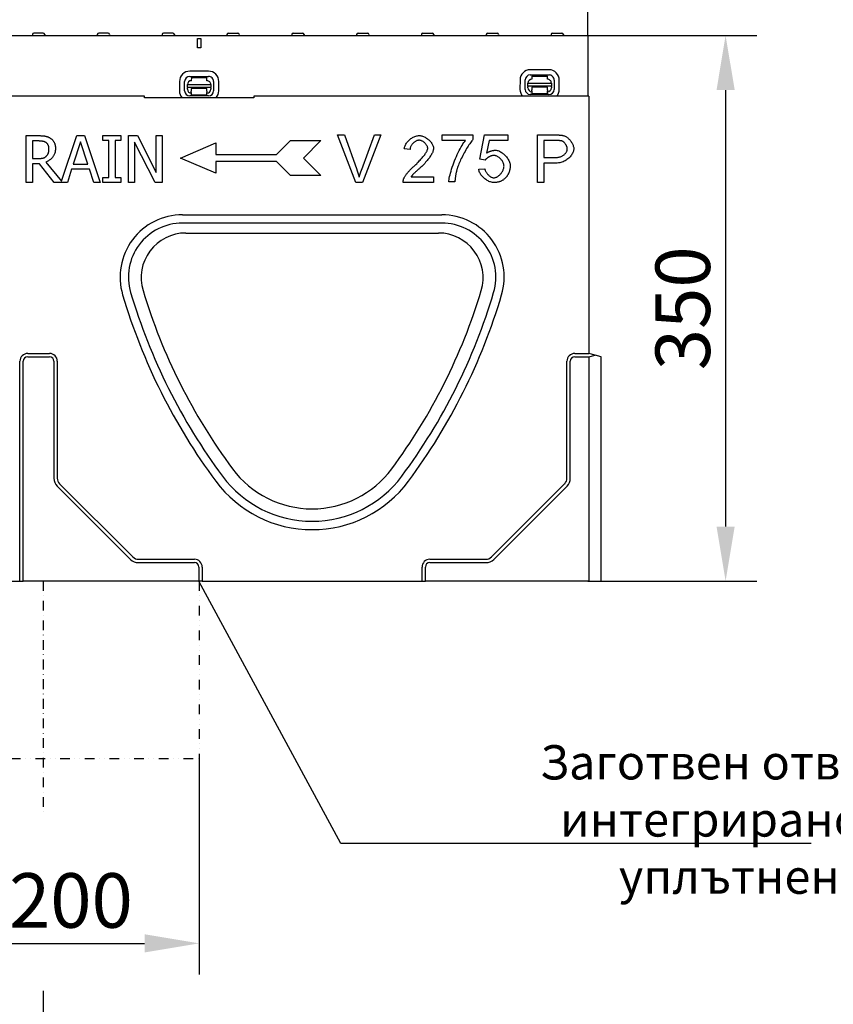
# Model space of a CAD drawing. Extents: x 98176 to 107591, y -2179 to 5233.
# Drawn here: x 104289 to 104811, y 4267 to 4898 of the extents above; entities that cross this region are included whole.
import ezdxf

# ---------------------------------------------------------------- set-up
doc = ezdxf.new("R2010")
doc.units = 0
doc.header["$LTSCALE"] = 2.5
doc.linetypes.add('GETRENNT', pattern=[1.25, 0.5, -0.25, 0, -0.25, 0, -0.25])
doc.linetypes.add('STRICHPUNKT', pattern=[1, 0.5, -0.25, 0, -0.25])
doc.layers.get('DEFPOINTS').update_dxf_attribs({"color": 10, "linetype": 'CONTINUOUS'})
for name, color, linetype in [('BEMASS', 10, 'CONTINUOUS'), ('DEUTSCH', 10, 'CONTINUOUS'), ('DUENN-18', 10, 'CONTINUOUS'), ('MITTE', 10, 'STRICHPUNKT'), ('PHANTOM', 10, 'GETRENNT'), ('SICHTBAR', 10, 'CONTINUOUS'), ('TEXT35', 10, 'CONTINUOUS')]:
    doc.layers.add(name, color=color, linetype=linetype)
doc.styles.add('ACO', font='trebuc.ttf', dxfattribs={"width": 0.8})
doc.styles.add('BEMSTIL', font='isocp3.shx', dxfattribs={"width": 0.8})
doc.dimstyles.new('BEMASS', dxfattribs={"dimtxt": 3.5, "dimasz": 3.5, "dimexe": 2, "dimexo": 0, "dimgap": 1, "dimtad": 1, "dimdec": 0, "dimtxsty": 'BEMSTIL', "dimcen": 3, "dimclrd": 3, "dimclre": 3, "dimclrt": 4, "dimazin": 3, "dimtfac": 0.875, "dimtdec": 0, "dimtmove": 0, "dimatfit": 3, "dimtolj": 1})

# ---------------------------------------------------------------- blocks, each defined once
blk = doc.blocks.new('*D491')
at = {"layer": 'BEMASS', "color": 3}
for p, q in [((104154.93, 4888.11), (104154.93, 5009.61)), ((104653.93, 4888.11), (104653.93, 5009.61)), ((104189.93, 4989.61), (104618.93, 4989.61))]:
    blk.add_line(p, q, dxfattribs=at)
for points in [[(104189.93, 4995.45), (104189.93, 4983.78), (104154.93, 4989.61)], [(104618.93, 4995.45), (104618.93, 4983.78), (104653.93, 4989.61)]]:
    blk.add_solid(points, dxfattribs=at)
at = {"layer": 'DEFPOINTS', "color": 0}
for p in [(104653.93, 4989.61), (104154.93, 4888.11), (104653.93, 4888.11)]:
    blk.add_point(p, dxfattribs=at)
at = {"layer": 'BEMASS', "color": 4, "insert": (104404.43, 5017.11), "char_height": 35, "attachment_point": 5, "style": 'BEMSTIL'}
blk.add_mtext('\\A1;500', dxfattribs=at)
blk = doc.blocks.new('*D496')
at = {"layer": 'BEMASS', "color": 3}
for p, q in [((104204.43, 4424.21), (104204.43, 4285.71)), ((104404.43, 4424.21), (104404.43, 4285.71)), ((104239.43, 4305.71), (104369.43, 4305.71))]:
    blk.add_line(p, q, dxfattribs=at)
for points in [[(104239.43, 4311.55), (104239.43, 4299.88), (104204.43, 4305.71)], [(104369.43, 4311.55), (104369.43, 4299.88), (104404.43, 4305.71)]]:
    blk.add_solid(points, dxfattribs=at)
at = {"layer": 'DEFPOINTS', "color": 0}
for p in [(104204.43, 4424.21), (104404.43, 4424.21), (104404.43, 4305.71)]:
    blk.add_point(p, dxfattribs=at)
at = {"layer": 'BEMASS', "color": 4, "insert": (104304.43, 4333.22), "char_height": 35, "attachment_point": 5, "style": 'BEMSTIL'}
blk.add_mtext('\\A1;%%c200', dxfattribs=at)
blk = doc.blocks.new('*D497')
at = {"layer": 'BEMASS', "color": 3}
for p, q in [((104154.43, 4538.11), (104154.43, 4162.98)), ((104304.43, 4275.29), (104304.43, 4162.98)), ((104189.43, 4182.98), (104269.43, 4182.98))]:
    blk.add_line(p, q, dxfattribs=at)
for points in [[(104189.43, 4188.82), (104189.43, 4177.15), (104154.43, 4182.98)], [(104269.43, 4188.82), (104269.43, 4177.15), (104304.43, 4182.98)]]:
    blk.add_solid(points, dxfattribs=at)
at = {"layer": 'DEFPOINTS', "color": 0}
for p in [(104154.43, 4538.11), (104304.43, 4275.29), (104304.43, 4182.98)]:
    blk.add_point(p, dxfattribs=at)
at = {"layer": 'BEMASS', "color": 4, "insert": (104229.43, 4210.48), "char_height": 35, "attachment_point": 5, "style": 'BEMSTIL'}
blk.add_mtext('\\A1;150', dxfattribs=at)
blk = doc.blocks.new('*D514')
at = {"layer": 'BEMASS', "color": 3}
for p, q in [((104653.93, 4888.11), (104762.23, 4888.11)), ((104742.23, 4853.11), (104742.23, 4573.11)), ((104653.93, 4538.11), (104762.23, 4538.11))]:
    blk.add_line(p, q, dxfattribs=at)
for points in [[(104736.4, 4853.11), (104748.07, 4853.11), (104742.23, 4888.11)], [(104736.4, 4573.11), (104748.07, 4573.11), (104742.23, 4538.11)]]:
    blk.add_solid(points, dxfattribs=at)
at = {"layer": 'DEFPOINTS', "color": 0}
for p in [(104653.93, 4888.11), (104653.93, 4538.11), (104742.23, 4538.11)]:
    blk.add_point(p, dxfattribs=at)
at = {"layer": 'BEMASS', "color": 4, "insert": (104714.73, 4713.11), "char_height": 35, "attachment_point": 5, "rotation": 90, "style": 'BEMSTIL'}
blk.add_mtext('\\A1;350', dxfattribs=at)

msp = doc.modelspace()

# ---------------------------------------------------------------- linework, layer by layer
at = {"layer": 'DUENN-18', "color": 133}
for p, q in [((104304.4, 4889.61), (104298.45, 4889.61)), ((104346, 4889.61), (104340.05, 4889.61)), ((104387.6, 4889.61), (104381.65, 4889.61)), ((104423.25, 4889.61), (104429.2, 4889.61)), ((104464.85, 4889.61), (104470.8, 4889.61)), ((104506.45, 4889.61), (104512.4, 4889.61)), ((104548.05, 4889.61), (104554, 4889.61)), ((104589.65, 4889.61), (104595.6, 4889.61)), ((104631.25, 4889.61), (104637.2, 4889.61)), ((104297.46, 4888.67), (104297.43, 4888.11)), ((104305.4, 4888.67), (104305.43, 4888.11)), ((104339.06, 4888.67), (104339.03, 4888.11)), ((104347, 4888.67), (104347.03, 4888.11)), ((104380.66, 4888.67), (104380.63, 4888.11)), ((104388.6, 4888.67), (104388.63, 4888.11)), ((104403.43, 4880.11), (104403.43, 4886.11)), ((104403.43, 4886.11), (104405.43, 4886.11)), ((104405.43, 4886.11), (104405.43, 4880.11)), ((104422.26, 4888.67), (104422.23, 4888.11)), ((104430.2, 4888.67), (104430.23, 4888.11)), ((104463.86, 4888.67), (104463.83, 4888.11)), ((104471.8, 4888.67), (104471.83, 4888.11)), ((104505.46, 4888.67), (104505.43, 4888.11)), ((104513.4, 4888.67), (104513.43, 4888.11)), ((104547.06, 4888.67), (104547.03, 4888.11)), ((104555, 4888.67), (104555.03, 4888.11)), ((104588.66, 4888.67), (104588.63, 4888.11)), ((104596.6, 4888.67), (104596.63, 4888.11)), ((104630.26, 4888.67), (104630.23, 4888.11)), ((104638.2, 4888.67), (104638.23, 4888.11)), ((104405.43, 4880.11), (104403.43, 4880.11)), ((104410.43, 4865.21), (104398.43, 4865.24)), ((104628.93, 4866.15), (104616.93, 4866.17)), ((104391.81, 4858.64), (104391.8, 4852.64)), ((104395.13, 4852.63), (104395.14, 4858.63)), ((104398.43, 4861.91), (104410.43, 4861.88)), ((104399.43, 4861.12), (104399.42, 4859.12)), ((104399.43, 4861.12), (104409.43, 4861.1)), ((104409.42, 4859.1), (104409.43, 4861.1)), ((104413.7, 4858.59), (104413.69, 4852.59)), ((104417.02, 4852.59), (104417.03, 4858.59)), ((104610.31, 4859.58), (104610.3, 4853.58)), ((104613.63, 4853.57), (104613.64, 4859.57)), ((104615.41, 4857.56), (104630.41, 4857.53)), ((104615.41, 4855.69), (104615.41, 4857.56)), ((104616.93, 4862.84), (104628.93, 4862.82)), ((104617.92, 4862.06), (104627.92, 4862.04)), ((104617.92, 4862.06), (104617.92, 4860.06)), ((104627.92, 4860.04), (104627.92, 4862.04)), ((104630.41, 4857.53), (104630.41, 4855.66)), ((104632.2, 4859.53), (104632.19, 4853.53)), ((104635.52, 4853.53), (104635.53, 4859.53)), ((104396.91, 4854.76), (104396.92, 4856.62)), ((104396.91, 4854.76), (104396.91, 4854.3)), ((104411.91, 4854.73), (104396.91, 4854.76)), ((104396.91, 4853.62), (104396.91, 4854.3)), ((104396.92, 4856.62), (104411.92, 4856.59)), ((104399.41, 4851.63), (104399.4, 4849.82)), ((104409.41, 4854.1), (104399.41, 4854.12)), ((104399.41, 4854.12), (104399.41, 4853.62)), ((104399.41, 4853.62), (104399.41, 4852.32)), ((104399.41, 4851.63), (104399.41, 4852.32)), ((104409.4, 4849.8), (104409.41, 4851.61)), ((104409.41, 4853.6), (104409.41, 4854.1)), ((104409.41, 4852.3), (104409.41, 4853.6)), ((104409.41, 4852.3), (104409.41, 4851.61)), ((104411.92, 4856.59), (104411.91, 4854.73)), ((104411.91, 4854.27), (104411.91, 4854.73)), ((104411.91, 4854.27), (104411.91, 4853.59)), ((104615.41, 4855.69), (104615.41, 4855.24)), ((104630.41, 4855.66), (104615.41, 4855.69)), ((104615.41, 4854.56), (104615.41, 4855.24)), ((104617.9, 4852.57), (104617.91, 4853.26)), ((104617.9, 4852.57), (104617.9, 4850.76)), ((104627.91, 4855.04), (104617.91, 4855.06)), ((104617.91, 4855.06), (104617.91, 4854.56)), ((104617.91, 4854.56), (104617.91, 4853.26)), ((104627.91, 4853.24), (104627.9, 4852.55)), ((104627.9, 4850.74), (104627.9, 4852.55)), ((104627.91, 4854.54), (104627.91, 4855.04)), ((104627.91, 4853.24), (104627.91, 4854.54)), ((104630.41, 4855.21), (104630.41, 4855.66)), ((104630.41, 4855.21), (104630.41, 4854.53)), ((104410.4, 4849.32), (104398.4, 4849.34)), ((104409.4, 4849.8), (104399.4, 4849.82)), ((104628.9, 4850.26), (104616.9, 4850.28)), ((104627.9, 4850.74), (104617.9, 4850.76)), ((104293.47, 4823.88), (104301.2, 4823.88)), ((104293.47, 4793.88), (104293.47, 4823.88)), ((104301.42, 4820.43), (104297.46, 4820.43)), ((104297.46, 4820.43), (104297.46, 4809.15)), ((104316.09, 4794.62), (104325.95, 4823.88)), ((104328.31, 4819.8), (104323.69, 4805.67)), ((104325.95, 4823.88), (104330.86, 4823.88)), ((104332.95, 4805.67), (104328.31, 4819.8)), ((104330.86, 4823.88), (104340.98, 4793.88)), ((104342.65, 4823.88), (104354.28, 4823.88)), ((104342.65, 4820.82), (104342.65, 4823.88)), ((104346.47, 4820.82), (104342.65, 4820.82)), ((104346.47, 4796.94), (104346.47, 4820.82)), ((104350.46, 4820.82), (104350.46, 4796.94)), ((104354.28, 4820.82), (104350.46, 4820.82)), ((104354.28, 4823.88), (104354.28, 4820.82)), ((104359.21, 4823.88), (104364.87, 4823.88)), ((104359.21, 4793.88), (104359.21, 4823.88)), ((104362.93, 4819.75), (104362.93, 4793.88)), ((104376.2, 4793.88), (104362.93, 4819.75)), ((104364.87, 4823.88), (104376.96, 4800.13)), ((104376.96, 4823.88), (104380.68, 4823.88)), ((104376.96, 4800.13), (104376.96, 4823.88)), ((104380.68, 4823.88), (104380.68, 4793.88)), ((104454.05, 4811.76), (104463.05, 4820.76)), ((104463.05, 4820.76), (104482.55, 4820.76)), ((104482.55, 4820.76), (104471.3, 4809.51)), ((104505.01, 4793.88), (104493.25, 4824.32)), ((104493.25, 4824.32), (104497.61, 4824.32)), ((104497.61, 4824.32), (104505.52, 4802.21)), ((104508.75, 4802.21), (104516.98, 4824.32)), ((104521.09, 4824.32), (104509.17, 4793.88)), ((104516.98, 4824.32), (104521.09, 4824.32)), ((104560.44, 4820.72), (104560.44, 4824.32)), ((104560.44, 4824.32), (104580.13, 4824.32)), ((104575.33, 4820.72), (104560.44, 4820.72)), ((104580.13, 4824.32), (104580.13, 4821.42)), ((104584.5, 4808.68), (104587.44, 4824.32)), ((104587.44, 4824.32), (104602.57, 4824.32)), ((104590.44, 4820.75), (104588.79, 4812.58)), ((104602.57, 4820.75), (104590.44, 4820.75)), ((104602.57, 4824.32), (104602.57, 4820.75)), ((104621.57, 4793.88), (104621.57, 4824.32)), ((104621.57, 4824.32), (104633.05, 4824.32)), ((104633.4, 4820.72), (104625.6, 4820.72)), ((104625.6, 4820.72), (104625.6, 4809.84)), ((104392.55, 4809.51), (104415.05, 4819.26)), ((104415.05, 4819.26), (104415.05, 4811.76)), ((104539.76, 4814.97), (104536.02, 4815.35)), ((104297.46, 4809.15), (104300.96, 4809.15)), ((104306.02, 4806.94), (104316.09, 4794.62)), ((104415.05, 4799.76), (104392.55, 4809.51)), ((104415.05, 4811.76), (104454.05, 4811.76)), ((104454.05, 4807.26), (104415.05, 4807.26)), ((104415.05, 4807.26), (104415.05, 4799.76)), ((104463.05, 4798.26), (104454.05, 4807.26)), ((104471.3, 4809.51), (104482.55, 4798.26)), ((104588, 4808.22), (104584.5, 4808.68)), ((104625.6, 4809.84), (104633.47, 4809.84)), ((104297.46, 4805.82), (104297.46, 4793.88)), ((104302.03, 4805.82), (104297.46, 4805.82)), ((104311.51, 4793.88), (104302.03, 4805.82)), ((104322.6, 4802.27), (104319.87, 4793.88)), ((104334.05, 4802.27), (104322.6, 4802.27)), ((104323.69, 4805.67), (104332.95, 4805.67)), ((104336.77, 4793.88), (104334.05, 4802.27)), ((104583.82, 4802.26), (104587.74, 4802.58)), ((104633.42, 4806.25), (104625.6, 4806.25)), ((104625.6, 4806.25), (104625.6, 4793.88)), ((104342.65, 4796.94), (104346.47, 4796.94)), ((104342.65, 4793.88), (104342.65, 4796.94)), ((104350.46, 4796.94), (104354.28, 4796.94)), ((104354.28, 4796.94), (104354.28, 4793.88)), ((104482.55, 4798.26), (104463.05, 4798.26)), ((104540.39, 4797.37), (104554.88, 4797.37)), ((104554.88, 4797.37), (104554.88, 4793.88)), ((104568.53, 4794.28), (104564.68, 4794.28)), ((104297.46, 4793.88), (104293.47, 4793.88)), ((104319.87, 4793.88), (104311.51, 4793.88)), ((104340.98, 4793.88), (104336.77, 4793.88)), ((104354.28, 4793.88), (104342.65, 4793.88)), ((104362.93, 4793.88), (104359.21, 4793.88)), ((104380.68, 4793.88), (104376.2, 4793.88)), ((104509.17, 4793.88), (104505.01, 4793.88)), ((104554.88, 4793.88), (104535.34, 4793.88)), ((104625.6, 4793.88), (104621.57, 4793.88)), ((104393.68, 4773.11), (104560.17, 4773.11)), ((104560.17, 4767.75), (104393.68, 4767.75)), ((104294.43, 4684.11), (104308.43, 4684.11)), ((104294.43, 4681.97), (104308.43, 4681.97)), ((104645.43, 4684.11), (104654.43, 4684.11)), ((104645.43, 4681.97), (104654.43, 4681.97)), ((104289.43, 4538.11), (104289.43, 4679.11)), ((104291.57, 4538.11), (104291.57, 4679.11)), ((104311.28, 4679.11), (104311.28, 4604.11)), ((104313.43, 4679.11), (104313.43, 4604.11)), ((104640.43, 4604.11), (104640.43, 4679.11)), ((104642.57, 4604.11), (104642.57, 4679.11)), ((104313.38, 4599.06), (104360.38, 4552.06)), ((104314.89, 4600.58), (104361.89, 4553.58)), ((104591.96, 4553.58), (104638.96, 4600.58)), ((104593.48, 4552.06), (104640.48, 4599.06)), ((104365.43, 4552.11), (104401.43, 4552.11)), ((104365.43, 4549.97), (104401.43, 4549.97)), ((104552.43, 4552.11), (104588.43, 4552.11)), ((104552.43, 4549.97), (104588.43, 4549.97)), ((104404.28, 4547.11), (104404.28, 4538.11)), ((104406.43, 4547.11), (104406.43, 4538.11)), ((104547.43, 4538.11), (104547.43, 4547.11)), ((104549.57, 4538.11), (104549.57, 4547.11))]:
    msp.add_line(p, q, dxfattribs=at)
at = {"layer": 'DUENN-18', "color": 133, "flags": 128}
for points in [[(104301.2, 4823.88), (104301.63, 4823.88), (104302.04, 4823.87), (104302.44, 4823.86), (104302.83, 4823.85), (104303.21, 4823.83), (104303.57, 4823.81), (104303.92, 4823.79), (104304.27, 4823.76), (104304.6, 4823.72), (104304.92, 4823.69), (104305.22, 4823.65), (104305.52, 4823.6), (104305.81, 4823.55), (104306.09, 4823.49), (104306.38, 4823.41), (104306.66, 4823.33), (104306.94, 4823.24), (104307.22, 4823.14), (104307.49, 4823.02), (104307.77, 4822.9), (104308.04, 4822.76), (104308.31, 4822.62), (104308.57, 4822.47), (104308.84, 4822.3)], [(104306.19, 4819.41), (104306.04, 4819.5), (104305.9, 4819.58), (104305.74, 4819.67), (104305.59, 4819.74), (104305.43, 4819.82), (104305.27, 4819.88), (104305.1, 4819.95), (104304.93, 4820.01), (104304.75, 4820.06), (104304.58, 4820.11), (104304.39, 4820.16), (104304.21, 4820.2), (104304.01, 4820.23), (104303.82, 4820.27), (104303.61, 4820.3), (104303.39, 4820.33), (104303.17, 4820.35), (104302.95, 4820.37), (104302.71, 4820.39), (104302.47, 4820.4), (104302.22, 4820.41), (104301.96, 4820.42), (104301.69, 4820.43), (104301.42, 4820.43)], [(104308.08, 4815.42), (104308.08, 4815.64), (104308.07, 4815.85), (104308.06, 4816.06), (104308.03, 4816.26), (104308, 4816.46), (104307.97, 4816.66), (104307.93, 4816.85), (104307.88, 4817.04), (104307.82, 4817.22), (104307.76, 4817.4), (104307.7, 4817.57), (104307.62, 4817.74), (104307.54, 4817.91), (104307.45, 4818.07), (104307.36, 4818.22), (104307.26, 4818.38), (104307.15, 4818.52), (104307.03, 4818.66), (104306.91, 4818.8), (104306.78, 4818.93), (104306.64, 4819.06), (104306.5, 4819.18), (104306.35, 4819.3), (104306.19, 4819.41)], [(104308.84, 4822.3), (104309.1, 4822.13), (104309.35, 4821.94), (104309.59, 4821.75), (104309.82, 4821.56), (104310.04, 4821.35), (104310.25, 4821.14), (104310.45, 4820.91), (104310.65, 4820.69), (104310.83, 4820.45), (104311.01, 4820.2), (104311.17, 4819.95), (104311.33, 4819.69), (104311.48, 4819.42), (104311.61, 4819.13), (104311.73, 4818.84), (104311.84, 4818.54), (104311.93, 4818.23), (104312.01, 4817.9), (104312.08, 4817.57), (104312.14, 4817.22), (104312.18, 4816.87), (104312.22, 4816.5), (104312.23, 4816.12), (104312.24, 4815.74)], [(104536.02, 4815.35), (104536.09, 4815.87), (104536.21, 4816.4), (104536.37, 4816.92), (104536.57, 4817.43), (104536.81, 4817.94), (104537.09, 4818.44), (104537.4, 4818.94), (104537.74, 4819.42), (104538.11, 4819.88), (104538.51, 4820.34), (104538.94, 4820.77), (104539.38, 4821.18), (104539.85, 4821.58), (104540.33, 4821.94), (104540.83, 4822.29), (104541.34, 4822.6), (104541.86, 4822.89), (104542.39, 4823.14), (104542.93, 4823.36), (104543.47, 4823.55), (104544.01, 4823.69), (104544.55, 4823.8), (104545.09, 4823.87), (104545.62, 4823.89)], [(104545.53, 4820.89), (104545.2, 4820.88), (104544.87, 4820.83), (104544.53, 4820.75), (104544.19, 4820.65), (104543.86, 4820.51), (104543.53, 4820.36), (104543.2, 4820.18), (104542.88, 4819.97), (104542.56, 4819.75), (104542.25, 4819.51), (104541.96, 4819.25), (104541.67, 4818.97), (104541.4, 4818.68), (104541.14, 4818.38), (104540.91, 4818.06), (104540.68, 4817.74), (104540.48, 4817.4), (104540.3, 4817.06), (104540.15, 4816.72), (104540.01, 4816.37), (104539.91, 4816.02), (104539.83, 4815.67), (104539.78, 4815.32), (104539.76, 4814.97)], [(104551.09, 4815.78), (104551.08, 4816.05), (104551.03, 4816.33), (104550.95, 4816.62), (104550.85, 4816.91), (104550.72, 4817.2), (104550.57, 4817.49), (104550.4, 4817.78), (104550.2, 4818.07), (104549.98, 4818.35), (104549.75, 4818.62), (104549.5, 4818.89), (104549.24, 4819.15), (104548.96, 4819.39), (104548.67, 4819.63), (104548.38, 4819.85), (104548.07, 4820.05), (104547.76, 4820.23), (104547.44, 4820.4), (104547.12, 4820.54), (104546.8, 4820.66), (104546.48, 4820.76), (104546.16, 4820.83), (104545.84, 4820.88), (104545.53, 4820.89)], [(104545.62, 4823.89), (104546.15, 4823.87), (104546.69, 4823.8), (104547.24, 4823.68), (104547.78, 4823.52), (104548.32, 4823.33), (104548.85, 4823.1), (104549.38, 4822.84), (104549.9, 4822.54), (104550.4, 4822.22), (104550.89, 4821.87), (104551.37, 4821.49), (104551.82, 4821.1), (104552.25, 4820.69), (104552.66, 4820.26), (104553.04, 4819.82), (104553.39, 4819.37), (104553.71, 4818.91), (104553.99, 4818.44), (104554.24, 4817.98), (104554.44, 4817.51), (104554.61, 4817.04), (104554.73, 4816.58), (104554.81, 4816.13), (104554.83, 4815.69)], [(104564.68, 4794.28), (104564.72, 4794.94), (104564.81, 4795.73), (104564.96, 4796.63), (104565.16, 4797.63), (104565.4, 4798.72), (104565.7, 4799.89), (104566.04, 4801.11), (104566.43, 4802.39), (104566.86, 4803.71), (104567.32, 4805.05), (104567.82, 4806.42), (104568.35, 4807.79), (104568.91, 4809.15), (104569.48, 4810.5), (104570.08, 4811.82), (104570.69, 4813.1), (104571.31, 4814.33), (104571.93, 4815.5), (104572.54, 4816.61), (104573.15, 4817.63), (104573.73, 4818.56), (104574.3, 4819.4), (104574.83, 4820.12), (104575.33, 4820.72)], [(104580.13, 4821.42), (104579.76, 4821), (104579.35, 4820.5), (104578.93, 4819.94), (104578.48, 4819.33), (104578.02, 4818.66), (104577.54, 4817.94), (104577.05, 4817.17), (104576.56, 4816.37), (104576.05, 4815.54), (104575.55, 4814.68), (104575.05, 4813.8), (104574.55, 4812.9), (104574.06, 4811.98), (104573.57, 4811.07), (104573.11, 4810.15), (104572.65, 4809.23), (104572.22, 4808.32), (104571.81, 4807.43), (104571.42, 4806.55), (104571.06, 4805.7), (104570.74, 4804.88), (104570.44, 4804.1), (104570.19, 4803.35), (104569.97, 4802.65)], [(104633.05, 4824.32), (104633.3, 4824.32), (104633.55, 4824.32), (104633.79, 4824.32), (104634.02, 4824.31), (104634.26, 4824.31), (104634.48, 4824.3), (104634.7, 4824.29), (104634.92, 4824.29), (104635.13, 4824.28), (104635.33, 4824.27), (104635.54, 4824.26), (104635.73, 4824.25), (104635.92, 4824.23), (104636.11, 4824.22), (104636.29, 4824.2), (104636.46, 4824.19), (104636.64, 4824.17), (104636.8, 4824.15), (104636.96, 4824.13), (104637.12, 4824.11), (104637.27, 4824.09), (104637.42, 4824.07), (104637.56, 4824.04), (104637.69, 4824.02)], [(104637.16, 4820.45), (104637.07, 4820.47), (104636.98, 4820.49), (104636.88, 4820.51), (104636.77, 4820.53), (104636.66, 4820.55), (104636.54, 4820.57), (104636.42, 4820.58), (104636.29, 4820.6), (104636.15, 4820.62), (104636.01, 4820.63), (104635.86, 4820.64), (104635.71, 4820.65), (104635.55, 4820.67), (104635.38, 4820.68), (104635.21, 4820.69), (104635.03, 4820.69), (104634.85, 4820.7), (104634.66, 4820.71), (104634.47, 4820.71), (104634.26, 4820.72), (104634.06, 4820.72), (104633.84, 4820.72), (104633.62, 4820.72), (104633.4, 4820.72)], [(104640.66, 4815.39), (104640.65, 4815.63), (104640.62, 4815.88), (104640.58, 4816.13), (104640.51, 4816.39), (104640.43, 4816.66), (104640.34, 4816.92), (104640.23, 4817.19), (104640.1, 4817.45), (104639.97, 4817.71), (104639.82, 4817.97), (104639.67, 4818.23), (104639.5, 4818.47), (104639.33, 4818.71), (104639.15, 4818.94), (104638.96, 4819.16), (104638.77, 4819.37), (104638.57, 4819.57), (104638.37, 4819.75), (104638.17, 4819.91), (104637.97, 4820.06), (104637.76, 4820.19), (104637.56, 4820.3), (104637.36, 4820.38), (104637.16, 4820.45)], [(104637.69, 4824.02), (104638.07, 4823.94), (104638.47, 4823.82), (104638.87, 4823.67), (104639.29, 4823.49), (104639.7, 4823.27), (104640.11, 4823.02), (104640.53, 4822.73), (104640.93, 4822.42), (104641.33, 4822.08), (104641.72, 4821.71), (104642.1, 4821.32), (104642.46, 4820.91), (104642.8, 4820.48), (104643.12, 4820.03), (104643.42, 4819.57), (104643.7, 4819.11), (104643.95, 4818.63), (104644.17, 4818.16), (104644.36, 4817.68), (104644.52, 4817.21), (104644.65, 4816.76), (104644.74, 4816.32), (104644.8, 4815.9), (104644.81, 4815.5)], [(104312.24, 4815.74), (104312.23, 4815.2), (104312.19, 4814.67), (104312.14, 4814.16), (104312.05, 4813.67), (104311.95, 4813.18), (104311.82, 4812.72), (104311.67, 4812.27), (104311.5, 4811.83), (104311.3, 4811.41), (104311.08, 4811), (104310.83, 4810.61), (104310.56, 4810.23), (104310.28, 4809.87), (104309.97, 4809.52), (104309.65, 4809.19), (104309.31, 4808.88), (104308.96, 4808.58), (104308.59, 4808.29), (104308.2, 4808.03), (104307.8, 4807.78), (104307.38, 4807.54), (104306.94, 4807.32), (104306.49, 4807.12), (104306.02, 4806.94)], [(104306.38, 4810.7), (104306.52, 4810.84), (104306.66, 4810.99), (104306.79, 4811.14), (104306.91, 4811.29), (104307.03, 4811.45), (104307.14, 4811.62), (104307.25, 4811.78), (104307.34, 4811.96), (104307.44, 4812.14), (104307.52, 4812.32), (104307.6, 4812.51), (104307.67, 4812.7), (104307.74, 4812.89), (104307.8, 4813.1), (104307.85, 4813.31), (104307.9, 4813.52), (104307.94, 4813.74), (104307.98, 4813.96), (104308.01, 4814.19), (104308.04, 4814.43), (104308.06, 4814.67), (104308.07, 4814.91), (104308.08, 4815.16), (104308.08, 4815.42)], [(104542.91, 4804.81), (104543.51, 4805.31), (104544.08, 4805.81), (104544.64, 4806.66), (104545.19, 4807.17), (104545.71, 4807.68), (104546.22, 4808.19), (104546.7, 4808.7), (104547.17, 4809.2), (104547.61, 4809.71), (104548.03, 4810.2), (104548.43, 4810.69), (104548.8, 4811.17), (104549.15, 4811.64), (104549.47, 4812.1), (104549.77, 4812.55), (104550.04, 4812.98), (104550.28, 4813.4), (104550.49, 4813.8), (104550.67, 4814.18), (104550.82, 4814.55), (104550.94, 4814.89), (104551.02, 4815.21), (104551.07, 4815.51), (104551.09, 4815.78)], [(104554.83, 4815.69), (104554.82, 4815.38), (104554.77, 4815.03), (104554.69, 4814.66), (104554.58, 4814.25), (104554.44, 4813.82), (104554.27, 4813.37), (104554.06, 4812.9), (104553.82, 4812.41), (104553.55, 4811.89), (104553.24, 4811.37), (104552.91, 4810.83), (104552.54, 4810.28), (104552.14, 4809.72), (104551.72, 4809.15), (104551.26, 4808.57), (104550.78, 4807.99), (104550.27, 4807.41), (104549.73, 4806.82), (104549.18, 4805.9), (104548.6, 4805.32), (104548, 4804.74), (104547.39, 4804.17), (104546.76, 4803.61), (104546.11, 4803.05)], [(104588.79, 4812.58), (104589.02, 4812.74), (104589.25, 4812.88), (104589.48, 4813.03), (104589.71, 4813.16), (104589.94, 4813.29), (104590.17, 4813.41), (104590.41, 4813.53), (104590.64, 4813.64), (104590.88, 4813.74), (104591.12, 4813.84), (104591.36, 4813.93), (104591.6, 4814.01), (104591.84, 4814.08), (104592.08, 4814.15), (104592.32, 4814.22), (104592.56, 4814.27), (104592.81, 4814.32), (104593.05, 4814.36), (104593.3, 4814.4), (104593.54, 4814.43), (104593.79, 4814.45), (104594.04, 4814.47), (104594.29, 4814.48), (104594.54, 4814.48)], [(104594.54, 4814.48), (104595.05, 4814.46), (104595.57, 4814.37), (104596.09, 4814.24), (104596.63, 4814.05), (104597.17, 4813.82), (104597.7, 4813.55), (104598.24, 4813.24), (104598.77, 4812.89), (104599.29, 4812.51), (104599.8, 4812.09), (104600.29, 4811.65), (104600.77, 4811.18), (104601.23, 4810.69), (104601.66, 4810.18), (104602.07, 4809.65), (104602.44, 4809.11), (104602.78, 4808.55), (104603.09, 4807.99), (104603.36, 4807.43), (104603.58, 4806.86), (104603.76, 4806.29), (104603.9, 4805.73), (104603.98, 4805.17), (104604.01, 4804.62)], [(104644.81, 4815.5), (104644.79, 4815.01), (104644.71, 4814.51), (104644.59, 4813.99), (104644.42, 4813.47), (104644.2, 4812.95), (104643.94, 4812.42), (104643.64, 4811.9), (104643.29, 4811.38), (104642.91, 4810.87), (104642.49, 4810.37), (104642.03, 4809.89), (104641.54, 4809.42), (104641.01, 4808.98), (104640.45, 4808.55), (104639.86, 4808.15), (104639.24, 4807.79), (104638.6, 4807.45), (104637.92, 4807.15), (104637.23, 4806.89), (104636.51, 4806.66), (104635.76, 4806.49), (104635, 4806.36), (104634.22, 4806.27), (104633.42, 4806.25)], [(104633.47, 4809.84), (104633.96, 4809.86), (104634.43, 4809.9), (104634.9, 4809.97), (104635.36, 4810.07), (104635.81, 4810.19), (104636.25, 4810.34), (104636.67, 4810.5), (104637.08, 4810.69), (104637.47, 4810.9), (104637.84, 4811.13), (104638.2, 4811.37), (104638.54, 4811.62), (104638.85, 4811.89), (104639.15, 4812.18), (104639.42, 4812.47), (104639.67, 4812.78), (104639.89, 4813.09), (104640.09, 4813.41), (104640.26, 4813.73), (104640.4, 4814.06), (104640.51, 4814.39), (104640.59, 4814.72), (104640.64, 4815.06), (104640.66, 4815.39)], [(104300.96, 4809.15), (104301.25, 4809.15), (104301.53, 4809.16), (104301.8, 4809.17), (104302.07, 4809.18), (104302.34, 4809.2), (104302.6, 4809.22), (104302.85, 4809.25), (104303.11, 4809.28), (104303.35, 4809.32), (104303.59, 4809.36), (104303.83, 4809.4), (104304.06, 4809.45), (104304.29, 4809.51), (104304.51, 4809.57), (104304.72, 4809.64), (104304.93, 4809.73), (104305.13, 4809.82), (104305.33, 4809.92), (104305.52, 4810.03), (104305.7, 4810.14), (104305.88, 4810.27), (104306.05, 4810.41), (104306.22, 4810.55), (104306.38, 4810.7)], [(104593.54, 4811.19), (104593.31, 4811.18), (104593.07, 4811.16), (104592.82, 4811.12), (104592.56, 4811.06), (104592.3, 4810.99), (104592.03, 4810.91), (104591.76, 4810.82), (104591.49, 4810.71), (104591.21, 4810.6), (104590.94, 4810.47), (104590.67, 4810.34), (104590.41, 4810.2), (104590.15, 4810.05), (104589.89, 4809.9), (104589.64, 4809.74), (104589.41, 4809.58), (104589.18, 4809.41), (104588.96, 4809.24), (104588.76, 4809.07), (104588.57, 4808.9), (104588.4, 4808.73), (104588.25, 4808.56), (104588.11, 4808.39), (104588, 4808.22)], [(104600.04, 4804.27), (104600.02, 4804.68), (104599.97, 4805.08), (104599.88, 4805.49), (104599.76, 4805.9), (104599.61, 4806.3), (104599.44, 4806.71), (104599.23, 4807.1), (104599.01, 4807.49), (104598.76, 4807.87), (104598.49, 4808.24), (104598.2, 4808.59), (104597.89, 4808.93), (104597.57, 4809.26), (104597.23, 4809.56), (104596.88, 4809.85), (104596.53, 4810.11), (104596.16, 4810.35), (104595.79, 4810.56), (104595.42, 4810.74), (104595.04, 4810.9), (104594.66, 4811.02), (104594.29, 4811.11), (104593.91, 4811.17), (104593.54, 4811.19)], [(104505.52, 4802.21), (104505.6, 4801.99), (104505.68, 4801.77), (104505.76, 4801.55), (104505.83, 4801.34), (104505.91, 4801.12), (104505.98, 4800.91), (104506.05, 4800.69), (104506.12, 4800.48), (104506.19, 4800.27), (104506.26, 4800.06), (104506.33, 4799.85), (104506.4, 4799.65), (104506.46, 4799.44), (104506.53, 4799.23), (104506.59, 4799.03), (104506.66, 4798.83), (104506.72, 4798.63), (104506.78, 4798.43), (104506.84, 4798.23), (104506.9, 4798.03), (104506.96, 4797.83), (104507.01, 4797.63), (104507.07, 4797.44), (104507.12, 4797.24)], [(104507.12, 4797.24), (104507.18, 4797.45), (104507.24, 4797.66), (104507.3, 4797.87), (104507.36, 4798.07), (104507.42, 4798.28), (104507.49, 4798.49), (104507.55, 4798.69), (104507.61, 4798.9), (104507.68, 4799.11), (104507.74, 4799.31), (104507.81, 4799.52), (104507.88, 4799.73), (104507.95, 4799.93), (104508.01, 4800.14), (104508.08, 4800.35), (104508.15, 4800.55), (104508.23, 4800.76), (104508.3, 4800.97), (104508.37, 4801.18), (104508.44, 4801.38), (104508.52, 4801.59), (104508.59, 4801.8), (104508.67, 4802), (104508.75, 4802.21)], [(104535.77, 4796.4), (104535.88, 4796.66), (104536.01, 4796.94), (104536.17, 4797.24), (104536.34, 4797.55), (104536.54, 4797.87), (104536.76, 4798.2), (104537.01, 4798.55), (104537.26, 4798.91), (104537.54, 4799.27), (104537.83, 4799.64), (104538.14, 4800.02), (104538.46, 4800.4), (104538.79, 4800.79), (104539.13, 4801.17), (104539.48, 4801.56), (104539.85, 4801.94), (104540.22, 4802.32), (104540.59, 4802.7), (104540.97, 4803.07), (104541.36, 4803.44), (104541.74, 4803.8), (104542.13, 4804.14), (104542.52, 4804.48), (104542.91, 4804.81)], [(104546.11, 4803.05), (104545.71, 4802.71), (104545.33, 4802.38), (104544.95, 4802.06), (104544.6, 4801.75), (104544.25, 4801.45), (104543.93, 4801.15), (104543.61, 4800.86), (104543.31, 4800.59), (104543.03, 4800.32), (104542.76, 4800.06), (104542.5, 4799.8), (104542.25, 4799.56), (104542.03, 4799.33), (104541.81, 4799.1), (104541.61, 4798.89), (104541.42, 4798.68), (104541.24, 4798.48), (104541.08, 4798.29), (104540.93, 4798.12), (104540.8, 4797.95), (104540.68, 4797.79), (104540.57, 4797.64), (104540.47, 4797.5), (104540.39, 4797.37)], [(104569.97, 4802.65), (104569.88, 4802.33), (104569.79, 4802.01), (104569.7, 4801.68), (104569.62, 4801.35), (104569.53, 4801.02), (104569.46, 4800.69), (104569.38, 4800.36), (104569.31, 4800.02), (104569.24, 4799.68), (104569.17, 4799.34), (104569.11, 4798.99), (104569.04, 4798.64), (104568.99, 4798.29), (104568.93, 4797.94), (104568.88, 4797.58), (104568.83, 4797.23), (104568.78, 4796.87), (104568.74, 4796.5), (104568.7, 4796.14), (104568.66, 4795.77), (104568.62, 4795.4), (104568.59, 4795.03), (104568.56, 4794.65), (104568.53, 4794.28)], [(104593.61, 4793.76), (104593.09, 4793.79), (104592.56, 4793.86), (104592.02, 4793.97), (104591.47, 4794.13), (104590.93, 4794.32), (104590.38, 4794.55), (104589.84, 4794.81), (104589.31, 4795.11), (104588.79, 4795.44), (104588.28, 4795.79), (104587.78, 4796.17), (104587.3, 4796.57), (104586.84, 4796.99), (104586.4, 4797.42), (104585.99, 4797.88), (104585.6, 4798.34), (104585.25, 4798.82), (104584.93, 4799.3), (104584.64, 4799.8), (104584.39, 4800.29), (104584.18, 4800.79), (104584.01, 4801.28), (104583.89, 4801.77), (104583.82, 4802.26)], [(104587.74, 4802.58), (104587.81, 4802.22), (104587.91, 4801.86), (104588.03, 4801.51), (104588.17, 4801.16), (104588.34, 4800.81), (104588.53, 4800.47), (104588.73, 4800.14), (104588.96, 4799.81), (104589.19, 4799.5), (104589.45, 4799.19), (104589.71, 4798.9), (104589.99, 4798.63), (104590.27, 4798.36), (104590.57, 4798.12), (104590.87, 4797.89), (104591.17, 4797.68), (104591.48, 4797.49), (104591.79, 4797.32), (104592.1, 4797.18), (104592.41, 4797.05), (104592.71, 4796.96), (104593.01, 4796.89), (104593.3, 4796.84), (104593.59, 4796.83)], [(104593.59, 4796.83), (104593.94, 4796.85), (104594.29, 4796.91), (104594.65, 4797.01), (104595.02, 4797.15), (104595.39, 4797.32), (104595.75, 4797.52), (104596.12, 4797.75), (104596.48, 4798.01), (104596.83, 4798.3), (104597.18, 4798.61), (104597.52, 4798.94), (104597.84, 4799.29), (104598.15, 4799.66), (104598.45, 4800.04), (104598.72, 4800.44), (104598.98, 4800.85), (104599.21, 4801.27), (104599.42, 4801.69), (104599.6, 4802.12), (104599.75, 4802.55), (104599.88, 4802.99), (104599.97, 4803.42), (104600.02, 4803.85), (104600.04, 4804.27)], [(104604.01, 4804.62), (104604, 4804.28), (104603.99, 4803.94), (104603.97, 4803.6), (104603.94, 4803.27), (104603.9, 4802.94), (104603.86, 4802.62), (104603.8, 4802.3), (104603.74, 4801.98), (104603.67, 4801.67), (104603.59, 4801.36), (104603.5, 4801.05), (104603.4, 4800.75), (104603.3, 4800.46), (104603.19, 4800.16), (104603.07, 4799.88), (104602.94, 4799.59), (104602.8, 4799.31), (104602.65, 4799.03), (104602.5, 4798.76), (104602.33, 4798.49), (104602.16, 4798.23), (104601.98, 4797.96), (104601.79, 4797.71), (104601.6, 4797.45)], [(104535.34, 4793.88), (104535.34, 4793.99), (104535.34, 4794.1), (104535.34, 4794.21), (104535.34, 4794.31), (104535.35, 4794.42), (104535.35, 4794.53), (104535.36, 4794.64), (104535.37, 4794.74), (104535.38, 4794.85), (104535.4, 4794.95), (104535.41, 4795.06), (104535.43, 4795.16), (104535.45, 4795.27), (104535.47, 4795.37), (104535.49, 4795.48), (104535.51, 4795.58), (104535.54, 4795.69), (104535.57, 4795.79), (104535.6, 4795.89), (104535.63, 4796), (104535.66, 4796.1), (104535.7, 4796.2), (104535.73, 4796.3), (104535.77, 4796.4)], [(104601.6, 4797.45), (104601.35, 4797.15), (104601.09, 4796.86), (104600.83, 4796.59), (104600.56, 4796.33), (104600.28, 4796.08), (104600, 4795.84), (104599.71, 4795.62), (104599.41, 4795.4), (104599.1, 4795.21), (104598.79, 4795.02), (104598.47, 4794.85), (104598.14, 4794.69), (104597.8, 4794.54), (104597.46, 4794.41), (104597.11, 4794.28), (104596.75, 4794.17), (104596.38, 4794.08), (104596.01, 4794), (104595.63, 4793.92), (104595.24, 4793.87), (104594.84, 4793.82), (104594.44, 4793.79), (104594.03, 4793.77), (104593.61, 4793.76)]]:
    msp.add_lwpolyline(points, dxfattribs=at)
at = {"layer": 'DUENN-18', "color": 133}
for centre, radius, start, end in [((104298.45, 4888.61), 1, 90, 177), ((104304.4, 4888.61), 1, 3, 90), ((104340.05, 4888.61), 1, 90, 177), ((104346, 4888.61), 1, 3, 90), ((104381.65, 4888.61), 1, 90, 177), ((104387.6, 4888.61), 1, 3, 90), ((104423.25, 4888.61), 1, 90, 177), ((104429.2, 4888.61), 1, 3, 90), ((104464.85, 4888.61), 1, 90, 177), ((104470.8, 4888.61), 1, 3, 90), ((104506.45, 4888.61), 1, 90, 177), ((104512.4, 4888.61), 1, 3, 90), ((104548.05, 4888.61), 1, 90, 177), ((104554, 4888.61), 1, 3, 90), ((104589.65, 4888.61), 1, 90, 177), ((104595.6, 4888.61), 1, 3, 90), ((104631.25, 4888.61), 1, 90, 177), ((104637.2, 4888.61), 1, 3, 90), ((104398.42, 4858.62), 6.61, 89.88518, 179.88518), ((104410.42, 4858.6), 6.61, 359.88518, 89.88518), ((104616.92, 4859.56), 6.61, 89.88518, 179.88518), ((104628.92, 4859.54), 6.61, 359.88518, 89.88518), ((104398.42, 4858.62), 3.28, 89.88518, 179.88518), ((104399.42, 4856.62), 2.5, 89.88518, 179.88518), ((104409.42, 4856.6), 2.5, 359.88518, 89.88518), ((104410.42, 4858.6), 3.28, 359.88518, 89.88518), ((104616.92, 4859.56), 3.28, 89.88518, 179.88518), ((104617.91, 4857.56), 2.5, 89.88518, 179.88518), ((104627.91, 4857.54), 2.5, 359.88518, 89.88518), ((104628.92, 4859.54), 3.28, 359.88518, 89.88518), ((104398.41, 4852.62), 6.61, 179.88518, 222.30846), ((104398.41, 4852.62), 3.28, 179.88518, 269.88518), ((104399.41, 4853.62), 2.5, 179.88518, 269.88518), ((104409.41, 4853.6), 2.5, 269.88518, 359.88518), ((104410.41, 4852.6), 3.28, 269.88518, 359.88518), ((104410.41, 4852.6), 6.61, 317.97275, 359.88518), ((104616.91, 4853.56), 6.61, 179.88518, 222.30846), ((104616.91, 4853.56), 3.28, 179.88518, 269.88518), ((104617.91, 4854.56), 2.5, 179.88518, 269.88518), ((104627.91, 4854.54), 2.5, 269.88518, 359.88518), ((104628.91, 4853.54), 3.28, 269.88518, 359.88518), ((104628.91, 4853.54), 6.61, 317.97275, 359.88518), ((104393.68, 4733.11), 40, 90, 196.55098), ((104560.17, 4733.11), 40, 343.44902, 90), ((104393.68, 4733.11), 34.64, 90, 196.55098), ((104560.17, 4733.11), 34.64, 343.44902, 90), ((104723.45, 4831.11), 384.02, 196.55098, 216.58788), ((104723.45, 4831.11), 378.66, 196.55098, 216.58788), ((104230.41, 4831.11), 378.66, 323.41212, 343.44902), ((104230.41, 4831.11), 384.02, 323.41212, 343.44902), ((104294.43, 4679.11), 5, 90, 180), ((104294.43, 4679.11), 2.86, 90, 180), ((104308.43, 4679.11), 5, 0, 90), ((104308.43, 4679.11), 2.86, 0, 90), ((104645.43, 4679.11), 5, 90, 180), ((104645.43, 4679.11), 2.86, 90, 180), ((104476.93, 4648.11), 71.64, 216.58788, 323.41212), ((104318.43, 4604.11), 7.14, 180, 225), ((104318.43, 4604.11), 5, 180, 225), ((104476.93, 4648.11), 77, 216.58788, 323.41212), ((104635.43, 4604.11), 5, 315, 0), ((104635.43, 4604.11), 7.14, 315, 0), ((104365.43, 4557.11), 7.14, 225, 270), ((104365.43, 4557.11), 5, 225, 270), ((104401.43, 4547.11), 5, 0, 90), ((104401.43, 4547.11), 2.86, 0, 90), ((104552.43, 4547.11), 5, 90, 180), ((104552.43, 4547.11), 2.86, 90, 180), ((104588.43, 4557.11), 5, 270, 315), ((104588.43, 4557.11), 7.14, 270, 315)]:
    msp.add_arc(centre, radius, start, end, dxfattribs=at)
at = {"layer": 'MITTE', "color": 133, "ltscale": 5}
msp.add_line((104304.43, 4538.11), (104304.43, 4387.6), dxfattribs=at)
at = {"layer": 'PHANTOM', "color": 133, "linetype": 'GETRENNT', "ltscale": 5}
for p in [(104404.43, 4538.11), (104204.43, 4424.21)]:
    msp.add_line(p, (104404.43, 4424.21), dxfattribs=at)
at = {"layer": 'SICHTBAR', "color": 133}
for p, q in [((104154.93, 4888.11), (104653.93, 4888.11)), ((104653.93, 4888.11), (104653.93, 4849.11)), ((104369.43, 4849.11), (104154.43, 4849.11)), ((104369.43, 4848.11), (104369.43, 4849.11)), ((104439.43, 4848.11), (104369.43, 4848.11)), ((104439.43, 4849.11), (104439.43, 4848.11)), ((104654.43, 4849.11), (104439.43, 4849.11)), ((104654.43, 4849.11), (104654.43, 4684.11)), ((104395.87, 4761.41), (104557.98, 4761.41)), ((104658.43, 4683.04), (104654.43, 4684.11)), ((104654.43, 4681.97), (104658.43, 4683.04)), ((104654.43, 4681.97), (104654.43, 4538.11)), ((104662.43, 4681.97), (104658.43, 4683.04)), ((104662.43, 4538.11), (104662.43, 4681.97)), ((104164.43, 4538.11), (104289.43, 4538.11)), ((104289.43, 4538.11), (104291.57, 4538.11)), ((104404.28, 4538.11), (104291.57, 4538.11)), ((104406.43, 4538.11), (104404.28, 4538.11)), ((104406.43, 4538.11), (104547.43, 4538.11)), ((104547.43, 4538.11), (104549.57, 4538.11)), ((104654.43, 4538.11), (104549.57, 4538.11)), ((104654.43, 4538.11), (104662.43, 4538.11))]:
    msp.add_line(p, q, dxfattribs=at)
for centre, radius, start, end in [((104395.87, 4732.75), 28.66, 90, 196.71335), ((104557.98, 4732.75), 28.66, 343.28665, 90), ((104723.45, 4831.11), 370.68, 196.71335, 216.58788), ((104230.41, 4831.11), 370.68, 323.41212, 343.28665), ((104476.93, 4648.11), 63.66, 216.58788, 323.41212)]:
    msp.add_arc(centre, radius, start, end, dxfattribs=at)
at = {"layer": 'TEXT35', "color": 133}
for p, q in [((104495.41, 4369.87), (104404.28, 4538.11)), ((104797.2, 4369.87), (104495.41, 4369.87))]:
    msp.add_line(p, q, dxfattribs=at)

# ---------------------------------------------------------------- texts
at = {"layer": 'DEUTSCH', "color": 133, "insert": (104811.93, 4382.34), "char_height": 22, "width": 591.654, "attachment_point": 5, "style": 'ACO'}
msp.add_mtext('  Заготвен отвор DN200 или\\P  интегрирано маншетно \\P  уплътнение DN200', dxfattribs=at)

# ---------------------------------------------------------------- dimensions: what is measured, and where the dimension line sits
at = {"layer": 'BEMASS'}
for base, p1, p2, text, picture, middle in [((104653.93, 4989.61), (104154.93, 4888.11), (104653.93, 4888.11), '500', '*D491', (104404.43, 5017.11)), ((104404.43, 4305.71), (104204.43, 4424.21), (104404.43, 4424.21), '%%c200', '*D496', (104304.43, 4333.22))]:
    dim = msp.add_linear_dim(base=base, p1=p1, p2=p2, text=text, dimstyle='BEMASS', override={"dimscale": 10}, dxfattribs=at)
    dim.commit()
    dim.dimension.update_dxf_attribs({"geometry": picture, "text_midpoint": middle})
dim = msp.add_aligned_dim(p1=(104653.93, 4888.11), p2=(104653.93, 4538.11), distance=88.31, dimstyle='BEMASS', override={"dimscale": 10}, dxfattribs=at)
dim.commit()
dim.dimension.update_dxf_attribs({"geometry": '*D514', "text_midpoint": (104714.73, 4713.11)})
dim = msp.add_linear_dim(base=(104304.43, 4182.98), p1=(104154.43, 4538.11), p2=(104304.43, 4275.29), dimstyle='BEMASS', override={"dimscale": 10}, dxfattribs=at)
dim.commit()
dim.dimension.update_dxf_attribs({"geometry": '*D497', "text_midpoint": (104229.43, 4210.48)})

doc.saveas('drawing.dxf')
